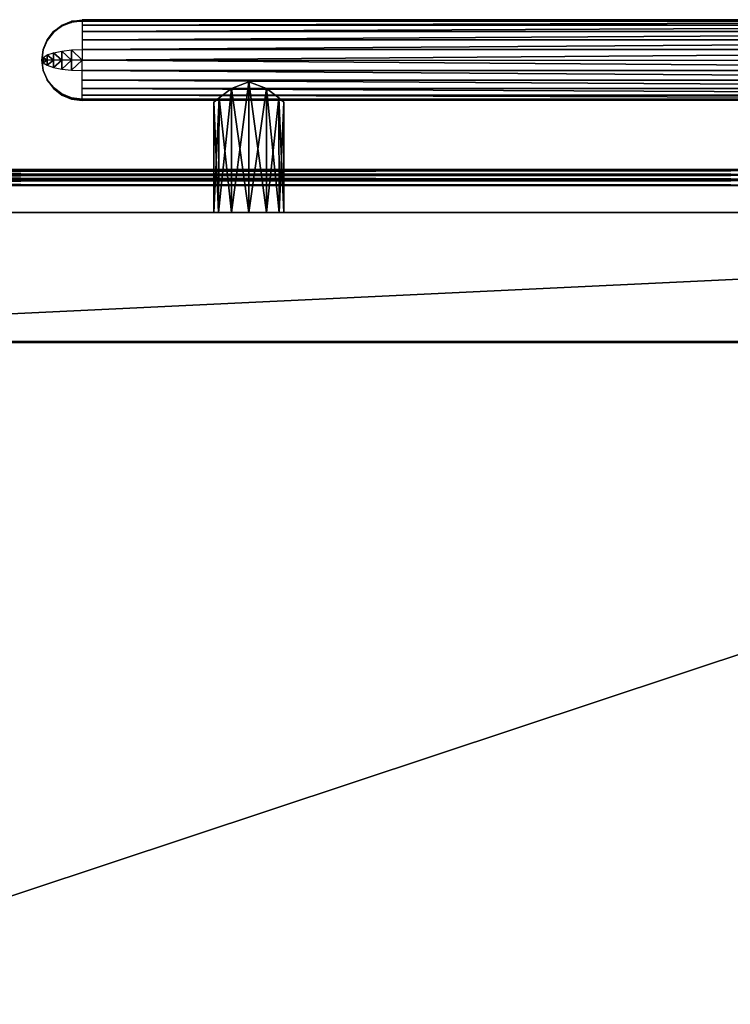
# Model space of a CAD drawing. Units: inches. Extents: x 19 to 85.1, y -80.6 to 13.4.
# Drawn here: x 72.6 to 76.8, y -63.5 to -57.8 of the extents above; entities that cross this region are included whole.
import ezdxf

# ---------------------------------------------------------------- set-up
doc = ezdxf.new("R2010")
doc.units = ezdxf.units.IN
doc.header["$MEASUREMENT"] = 0
doc.linetypes.add('Dot', pattern=[6.35, 0, -6.35])
doc.layers.add('CET color Black or White', color=7, linetype='Continuous')
doc.layers.add('CET Default', color=7, linetype='Continuous')
doc.layers.add('CET color Grey50', color=9, linetype='Continuous', true_color=0x808080)
doc.layers.add('CET color Grey57', color=7, linetype='Continuous', true_color=0x919191)

# ---------------------------------------------------------------- blocks, each defined once
blk = doc.blocks.new('*C1')
at = {"layer": 'CET color Black or White', "linetype": 'Continuous'}
for points in [[(33, -47), (-33, -47), (-33, -25), (33, -25), (33, -47)], [(32, -25.25), (17, -25.25), (17, -46), (32, -46), (32, -25.25)]]:
    blk.add_lwpolyline(points, close=True, dxfattribs=at)
at = {"layer": 'CET color Grey57', "linetype": 'Dot'}
blk.add_lwpolyline([(31.9999, -25.2501), (31.9999, -45.9999), (17.0001, -45.9999), (17.0001, -25.2501), (31.9999, -25.2501)], close=True, dxfattribs=at)
blk = doc.blocks.new('*C2')
at = {"layer": 'CET color Grey50', "linetype": 'Continuous'}
mesh = blk.add_polyface(dxfattribs=at)
corners = [(20.7555, -24.3043, 27.6876), (20.7789, -24.2478, 27.6876), (20.7789, -24.2518, 27.718), (20.7555, -24.3064, 27.7034), (20.8161, -24.1993, 27.6876), (20.8161, -24.2049, 27.7305), (20.8647, -24.162, 27.6876), (20.8647, -24.169, 27.7402), (20.9212, -24.1386, 27.6876), (20.9212, -24.1463, 27.7462), (20.8647, -24.3125, 27.8837), (20.9212, -24.3064, 27.9063), (20.9212, -24.365, 27.914), (20.7789, -24.2518, 27.6573), (20.7555, -24.3064, 27.6719), (20.8161, -24.2049, 27.6447), (20.8647, -24.169, 27.6351), (20.9212, -24.1463, 27.6291), (20.8647, -24.3125, 27.4916), (20.9212, -24.3064, 27.469), (20.9212, -24.365, 27.4613), (20.7555, -24.3043, 13.8126), (20.7789, -24.2478, 13.8126), (20.7789, -24.2518, 13.843), (20.7555, -24.3064, 13.8284), (20.8161, -24.1993, 13.8126), (20.8161, -24.2049, 13.8555), (20.8647, -24.162, 13.8126), (20.8647, -24.169, 13.8652), (20.9212, -24.1463, 13.8712), (20.8161, -24.3221, 13.9727), (20.8647, -24.3125, 14.0087), (20.8647, -24.365, 14.0156), (20.7789, -24.2518, 13.7823), (20.7555, -24.3064, 13.7969), (20.8161, -24.2049, 13.7697), (20.8647, -24.169, 13.7601), (20.9212, -24.1463, 13.7541), (20.8161, -24.3221, 13.6525), (20.8647, -24.3125, 13.6166), (20.8647, -24.365, 13.6097)]
mesh.append_faces([[corners[k] for k in face] for face in [(0, 1, 2, 0), (0, 2, 3, 0), (1, 4, 5, 1), (1, 5, 2, 1), (4, 6, 7, 4), (4, 7, 5, 4), (6, 8, 9, 6), (6, 9, 7, 6), (10, 11, 12, 10), (0, 1, 13, 0), (0, 13, 14, 0), (1, 4, 15, 1), (1, 15, 13, 1), (4, 6, 16, 4), (4, 16, 15, 4), (6, 8, 17, 6), (6, 17, 16, 6), (18, 19, 20, 18), (21, 22, 23, 21), (21, 23, 24, 21), (22, 25, 26, 22), (22, 26, 23, 22), (25, 27, 28, 25), (25, 28, 26, 25), (27, 29, 28, 27), (30, 31, 32, 30), (21, 22, 33, 21), (21, 33, 34, 21), (22, 25, 35, 22), (22, 35, 33, 22), (25, 27, 36, 25), (25, 36, 35, 25), (27, 37, 36, 27), (38, 39, 40, 38)]])
mesh = blk.add_polyface(dxfattribs=at)
corners = [(20.9212, -24.1386, 27.6876), (20.9818, -24.1306, 27.6876), (20.9818, -24.1386, 27.7483), (20.9212, -24.1463, 27.7462), (20.9212, -24.3064, 27.9063), (20.9818, -24.3044, 27.914), (20.9818, -24.365, 27.922), (20.9212, -24.365, 27.914), (20.9212, -24.5914, 27.6876), (20.9818, -24.5994, 27.6876), (20.9818, -24.5914, 27.7483), (20.9212, -24.5837, 27.7462), (20.9212, -24.4236, 27.9063), (20.9818, -24.4257, 27.914), (20.9818, -24.1386, 27.627), (20.9212, -24.1463, 27.6291), (20.9212, -24.3064, 27.469), (20.9818, -24.3044, 27.4613), (20.9818, -24.365, 27.4533), (20.9212, -24.365, 27.4613), (20.9818, -24.5914, 27.627), (20.9212, -24.5837, 27.6291), (20.9212, -24.4236, 27.469), (20.9818, -24.4257, 27.4613), (20.8647, -24.162, 13.8126), (20.9212, -24.1386, 13.8126), (20.9212, -24.1463, 13.8712), (20.9818, -24.1306, 13.8126), (20.9818, -24.1386, 13.8733), (20.8647, -24.3125, 14.0087), (20.9212, -24.3064, 14.0313), (20.9212, -24.365, 14.039), (20.9818, -24.3044, 14.039), (20.9818, -24.365, 14.047), (20.8647, -24.568, 13.8126), (20.9212, -24.5914, 13.8126), (20.9212, -24.5837, 13.8712), (20.9818, -24.5914, 13.8733), (20.8647, -24.4176, 14.0087), (20.9212, -24.4236, 14.0313), (20.9212, -24.1463, 13.7541), (20.9818, -24.1386, 13.752), (20.8647, -24.3125, 13.6166), (20.9212, -24.3064, 13.594), (20.9212, -24.365, 13.5863), (20.9818, -24.365, 13.5783), (20.9212, -24.5837, 13.7541), (20.9818, -24.5914, 13.752), (20.8647, -24.4176, 13.6166), (20.9212, -24.4236, 13.594)]
mesh.append_faces([[corners[k] for k in face] for face in [(0, 1, 2, 0), (0, 2, 3, 0), (4, 5, 6, 4), (4, 6, 7, 4), (8, 9, 10, 8), (8, 10, 11, 8), (12, 13, 6, 12), (12, 6, 7, 12), (0, 1, 14, 0), (0, 14, 15, 0), (16, 17, 18, 16), (16, 18, 19, 16), (8, 9, 20, 8), (8, 20, 21, 8), (22, 23, 18, 22), (22, 18, 19, 22), (24, 25, 26, 24), (25, 27, 28, 25), (25, 28, 26, 25), (29, 30, 31, 29), (30, 32, 33, 30), (30, 33, 31, 30), (34, 35, 36, 34), (35, 37, 36, 35), (38, 39, 31, 38), (39, 33, 31, 39), (24, 25, 40, 24), (25, 41, 40, 25), (42, 43, 44, 42), (43, 45, 44, 43), (34, 35, 46, 34), (35, 47, 46, 35), (48, 49, 44, 48), (49, 45, 44, 49)]])
mesh = blk.add_polyface(dxfattribs=at)
corners = [(21.9506, -24.4919, 27.8906), (21.8487, -24.5301, 27.8632), (21.8491, -25.25, 27.8634), (21.9506, -25.25, 27.8906), (21.7772, -24.5842, 27.7931), (21.7747, -25.25, 27.7891), (21.7475, -24.6094, 27.6875), (21.7475, -25.25, 27.6875), (21.7772, -24.5842, 27.5819), (21.7747, -25.25, 27.5859), (21.8487, -24.5301, 27.5118), (21.8491, -25.25, 27.5116), (21.9506, -24.4919, 27.4844), (21.9506, -25.25, 27.4844), (22.0526, -24.5301, 27.8632), (22.0522, -25.25, 27.8634), (20.9212, -24.5914, 13.8126), (20.9818, -24.5994, 13.8126), (20.9818, -24.5914, 13.8733), (20.9212, -24.4236, 14.0313), (20.9818, -24.4257, 14.039), (20.9818, -24.365, 14.047), (20.9212, -24.1386, 13.8126), (20.9818, -24.1306, 13.8126), (20.9818, -24.1386, 13.752), (20.9212, -24.3064, 13.594), (20.9818, -24.3044, 13.5863), (20.9818, -24.365, 13.5783), (20.9818, -24.5914, 13.752), (20.9212, -24.4236, 13.594), (20.9818, -24.4257, 13.5863), (21.9506, -24.4919, 14.0156), (21.8487, -24.5301, 13.9882), (21.8491, -25.25, 13.9884), (21.9506, -25.25, 14.0156), (21.7772, -24.5842, 13.9181), (21.7747, -25.25, 13.9141), (21.7475, -24.6094, 13.8125), (21.7475, -25.25, 13.8125), (21.7772, -24.5842, 13.7069), (21.7747, -25.25, 13.7109), (21.8487, -24.5301, 13.6368), (21.8491, -25.25, 13.6366), (21.9506, -24.4919, 13.6094), (21.9506, -25.25, 13.6094), (22.0526, -24.5301, 13.9882), (22.0522, -25.25, 13.9884)]
mesh.append_faces([[corners[k] for k in face] for face in [(0, 1, 2, 0), (0, 2, 3, 0), (1, 4, 5, 1), (1, 5, 2, 1), (4, 6, 7, 4), (4, 7, 5, 4), (6, 8, 9, 6), (6, 9, 7, 6), (8, 10, 11, 8), (8, 11, 9, 8), (10, 12, 13, 10), (10, 13, 11, 10), (0, 14, 15, 0), (0, 15, 3, 0), (16, 17, 18, 16), (19, 20, 21, 19), (22, 23, 24, 22), (25, 26, 27, 25), (16, 17, 28, 16), (29, 30, 27, 29), (31, 32, 33, 31), (31, 33, 34, 31), (32, 35, 36, 32), (32, 36, 33, 32), (35, 37, 38, 35), (35, 38, 36, 35), (37, 39, 40, 37), (37, 40, 38, 37), (39, 41, 42, 39), (39, 42, 40, 39), (41, 43, 44, 41), (41, 44, 42, 41), (31, 45, 46, 31), (31, 46, 34, 31)]])
mesh = blk.add_polyface(dxfattribs=at)
corners = [(29.1382, -24.1306, 27.6876), (20.9818, -24.1306, 27.6876), (20.9818, -24.1386, 27.7483), (29.1382, -24.1386, 27.7483), (20.9818, -24.162, 27.8048), (29.1382, -24.162, 27.8048), (20.9818, -24.1993, 27.8534), (29.1382, -24.1993, 27.8534), (20.9818, -24.2478, 27.8906), (29.1382, -24.2478, 27.8906), (20.9818, -24.3044, 27.914), (29.1382, -24.3044, 27.914), (20.9818, -24.365, 27.922), (29.1382, -24.5994, 27.6876), (20.9818, -24.5994, 27.6876), (20.9818, -24.5914, 27.7483), (29.1382, -24.5914, 27.7483), (20.9818, -24.568, 27.8048), (29.1382, -24.568, 27.8048), (20.9818, -24.5307, 27.8534), (29.1382, -24.5307, 27.8534), (20.9818, -24.4822, 27.8906), (29.1382, -24.4822, 27.8906), (20.9818, -24.4257, 27.914), (29.1382, -24.4257, 27.914), (20.9818, -24.1386, 27.627), (29.1382, -24.1386, 27.627), (20.9818, -24.162, 27.5705), (22.0526, -24.5301, 27.8632), (22.1241, -24.5842, 27.7931), (22.1265, -25.25, 27.7891), (22.0522, -25.25, 27.8634), (22.1538, -24.6094, 27.6875), (22.1538, -25.25, 27.6875), (22.1241, -24.5842, 27.5819), (22.1265, -25.25, 27.5859), (22.0526, -24.5301, 27.5118), (22.0522, -25.25, 27.5116), (21.9506, -24.4919, 27.4844), (21.9506, -25.25, 27.4844), (22.0526, -24.5301, 13.9882), (22.1241, -24.5842, 13.9181), (22.1265, -25.25, 13.9141), (22.0522, -25.25, 13.9884), (22.1538, -24.6094, 13.8125), (22.1538, -25.25, 13.8125), (22.1241, -24.5842, 13.7069), (22.1265, -25.25, 13.7109), (22.0526, -24.5301, 13.6368), (22.0522, -25.25, 13.6366), (21.9506, -24.4919, 13.6094), (21.9506, -25.25, 13.6094)]
mesh.append_faces([[corners[k] for k in face] for face in [(0, 1, 2, 0), (3, 2, 4, 3), (5, 4, 6, 5), (7, 6, 8, 7), (9, 8, 10, 9), (11, 10, 12, 11), (13, 14, 15, 13), (16, 15, 17, 16), (18, 17, 19, 18), (20, 19, 21, 20), (22, 21, 23, 22), (24, 23, 12, 24), (0, 1, 25, 0), (26, 25, 27, 26), (28, 29, 30, 28), (28, 30, 31, 28), (29, 32, 33, 29), (29, 33, 30, 29), (32, 34, 35, 32), (32, 35, 33, 32), (34, 36, 37, 34), (34, 37, 35, 34), (36, 38, 39, 36), (36, 39, 37, 36), (40, 41, 42, 40), (40, 42, 43, 40), (41, 44, 45, 41), (41, 45, 42, 41), (44, 46, 47, 44), (44, 47, 45, 44), (46, 48, 49, 46), (46, 49, 47, 46), (48, 50, 51, 48), (48, 51, 49, 48)]])
mesh = blk.add_polyface(dxfattribs=at)
corners = [(29.1382, -24.162, 27.5705), (20.9818, -24.162, 27.5705), (20.9818, -24.1993, 27.5219), (29.1382, -24.1993, 27.5219), (20.9818, -24.2478, 27.4847), (29.1382, -24.2478, 27.4847), (20.9818, -24.3044, 27.4613), (29.1382, -24.3044, 27.4613), (20.9818, -24.365, 27.4533), (29.1382, -24.5994, 27.6876), (20.9818, -24.5994, 27.6876), (20.9818, -24.5914, 27.627), (29.1382, -24.5914, 27.627), (20.9818, -24.568, 27.5705), (29.1382, -24.568, 27.5705), (20.9818, -24.5307, 27.5219), (29.1382, -24.5307, 27.5219), (20.9818, -24.4822, 27.4847), (29.1382, -24.4822, 27.4847), (20.9818, -24.4257, 27.4613), (29.1382, -24.4257, 27.4613), (29.1382, -24.1306, 13.8126), (20.9818, -24.1306, 13.8126), (20.9818, -24.1386, 13.8733), (29.1382, -24.1386, 13.8733), (20.9818, -24.162, 13.9298), (29.1382, -24.162, 13.9298), (20.9818, -24.1993, 13.9784), (29.1382, -24.1993, 13.9784), (20.9818, -24.2478, 14.0156), (29.1382, -24.2478, 14.0156), (20.9818, -24.3044, 14.039), (29.1382, -24.3044, 14.039), (20.9818, -24.365, 14.047), (29.1382, -24.5994, 13.8126), (20.9818, -24.5994, 13.8126), (20.9818, -24.5914, 13.8733), (29.1382, -24.5914, 13.8733), (20.9818, -24.568, 13.9298), (29.1382, -24.568, 13.9298), (20.9818, -24.5307, 13.9784), (29.1382, -24.5307, 13.9784), (20.9818, -24.4822, 14.0156), (29.1382, -24.4822, 14.0156), (20.9818, -24.4257, 14.039), (29.1382, -24.4257, 14.039), (20.9818, -24.1386, 13.752), (29.1382, -24.1386, 13.752), (20.9818, -24.162, 13.6955), (29.1382, -24.162, 13.6955), (20.9818, -24.1993, 13.6469), (29.1382, -24.1993, 13.6469), (20.9818, -24.2478, 13.6097), (29.1382, -24.2478, 13.6097), (20.9818, -24.3044, 13.5863), (29.1382, -24.3044, 13.5863), (20.9818, -24.365, 13.5783), (20.9818, -24.5914, 13.752), (29.1382, -24.5914, 13.752), (20.9818, -24.568, 13.6955), (29.1382, -24.568, 13.6955), (20.9818, -24.5307, 13.6469), (29.1382, -24.5307, 13.6469), (20.9818, -24.4822, 13.6097), (29.1382, -24.4822, 13.6097), (20.9818, -24.4257, 13.5863), (29.1382, -24.4257, 13.5863)]
mesh.append_faces([[corners[k] for k in face] for face in [(0, 1, 2, 0), (3, 2, 4, 3), (5, 4, 6, 5), (7, 6, 8, 7), (9, 10, 11, 9), (12, 11, 13, 12), (14, 13, 15, 14), (16, 15, 17, 16), (18, 17, 19, 18), (20, 19, 8, 20), (21, 22, 23, 21), (24, 23, 25, 24), (26, 25, 27, 26), (28, 27, 29, 28), (30, 29, 31, 30), (32, 31, 33, 32), (34, 35, 36, 34), (37, 36, 38, 37), (39, 38, 40, 39), (41, 40, 42, 41), (43, 42, 44, 43), (45, 44, 33, 45), (21, 22, 46, 21), (47, 46, 48, 47), (49, 48, 50, 49), (51, 50, 52, 51), (53, 52, 54, 53), (55, 54, 56, 55), (34, 35, 57, 34), (58, 57, 59, 58), (60, 59, 61, 60), (62, 61, 63, 62), (64, 63, 65, 64), (66, 65, 56, 66)]])
mesh = blk.add_polyface(dxfattribs=at)
corners = [(29.1382, -24.1306, 27.6876), (20.9818, -24.1386, 27.7483), (29.1382, -24.1386, 27.7483), (20.9818, -24.162, 27.8048), (29.1382, -24.162, 27.8048), (20.9818, -24.1993, 27.8534), (29.1382, -24.1993, 27.8534), (20.9818, -24.2478, 27.8906), (29.1382, -24.2478, 27.8906), (20.9818, -24.3044, 27.914), (29.1382, -24.3044, 27.914), (20.9818, -24.365, 27.922), (29.1382, -24.365, 27.922), (29.1382, -24.5994, 27.6876), (20.9818, -24.5914, 27.7483), (29.1382, -24.5914, 27.7483), (20.9818, -24.568, 27.8048), (29.1382, -24.568, 27.8048), (20.9818, -24.5307, 27.8534), (29.1382, -24.5307, 27.8534), (20.9818, -24.4822, 27.8906), (29.1382, -24.4822, 27.8906), (20.9818, -24.4257, 27.914), (29.1382, -24.4257, 27.914), (20.9818, -24.1386, 27.627), (29.1382, -24.1386, 27.627), (20.9818, -24.162, 27.5705), (29.1382, -24.162, 27.5705), (20.9818, -24.1993, 27.5219), (29.1382, -24.1993, 27.5219), (20.9818, -24.2478, 27.4847), (29.1382, -24.2478, 27.4847), (20.9818, -24.3044, 27.4613), (29.1382, -24.3044, 27.4613), (20.9818, -24.365, 27.4533), (29.1382, -24.365, 27.4533), (20.9818, -24.5914, 27.627), (29.1382, -24.5914, 27.627), (20.9818, -24.568, 27.5705), (29.1382, -24.568, 27.5705), (20.9818, -24.5307, 27.5219), (29.1382, -24.5307, 27.5219), (20.9818, -24.4822, 27.4847), (29.1382, -24.4822, 27.4847), (20.9818, -24.4257, 27.4613), (29.1382, -24.4257, 27.4613), (29.1382, -24.1306, 13.8126), (20.9818, -24.1386, 13.8733), (29.1382, -24.1386, 13.8733), (20.9818, -24.162, 13.9298), (29.1382, -24.162, 13.9298), (20.9818, -24.1993, 13.9784), (29.1382, -24.1993, 13.9784), (20.9818, -24.2478, 14.0156), (29.1382, -24.2478, 14.0156), (20.9818, -24.3044, 14.039), (29.1382, -24.3044, 14.039), (20.9818, -24.365, 14.047), (29.1382, -24.365, 14.047), (29.1382, -24.5994, 13.8126), (20.9818, -24.5914, 13.8733), (29.1382, -24.5914, 13.8733), (20.9818, -24.568, 13.9298), (29.1382, -24.568, 13.9298), (20.9818, -24.5307, 13.9784), (29.1382, -24.5307, 13.9784), (20.9818, -24.4822, 14.0156), (29.1382, -24.4822, 14.0156)]
mesh.append_faces([[corners[k] for k in face] for face in [(0, 1, 2, 0), (2, 3, 4, 2), (4, 5, 6, 4), (6, 7, 8, 6), (8, 9, 10, 8), (10, 11, 12, 10), (13, 14, 15, 13), (15, 16, 17, 15), (17, 18, 19, 17), (19, 20, 21, 19), (21, 22, 23, 21), (23, 11, 12, 23), (0, 24, 25, 0), (25, 26, 27, 25), (27, 28, 29, 27), (29, 30, 31, 29), (31, 32, 33, 31), (33, 34, 35, 33), (13, 36, 37, 13), (37, 38, 39, 37), (39, 40, 41, 39), (41, 42, 43, 41), (43, 44, 45, 43), (45, 34, 35, 45), (46, 47, 48, 46), (48, 49, 50, 48), (50, 51, 52, 50), (52, 53, 54, 52), (54, 55, 56, 54), (56, 57, 58, 56), (59, 60, 61, 59), (61, 62, 63, 61), (63, 64, 65, 63), (65, 66, 67, 65)]])
mesh = blk.add_polyface(dxfattribs=at)
corners = [(28.1299, -24.5301, 27.8632), (28.0584, -24.5842, 27.7931), (28.056, -25.25, 27.7891), (28.1303, -25.25, 27.8634), (28.0288, -24.6094, 27.6875), (28.0288, -25.25, 27.6875), (28.0584, -24.5842, 27.5819), (28.056, -25.25, 27.5859), (28.1299, -24.5301, 27.5118), (28.1303, -25.25, 27.5116), (28.2319, -24.4919, 27.4844), (28.2319, -25.25, 27.4844), (29.1382, -24.4822, 14.0156), (20.9818, -24.4257, 14.039), (29.1382, -24.4257, 14.039), (20.9818, -24.365, 14.047), (29.1382, -24.365, 14.047), (29.1382, -24.1306, 13.8126), (20.9818, -24.1386, 13.752), (29.1382, -24.1386, 13.752), (20.9818, -24.162, 13.6955), (29.1382, -24.162, 13.6955), (20.9818, -24.1993, 13.6469), (29.1382, -24.1993, 13.6469), (20.9818, -24.2478, 13.6097), (29.1382, -24.2478, 13.6097), (20.9818, -24.3044, 13.5863), (29.1382, -24.3044, 13.5863), (20.9818, -24.365, 13.5783), (29.1382, -24.365, 13.5783), (29.1382, -24.5994, 13.8126), (20.9818, -24.5914, 13.752), (29.1382, -24.5914, 13.752), (20.9818, -24.568, 13.6955), (29.1382, -24.568, 13.6955), (20.9818, -24.5307, 13.6469), (29.1382, -24.5307, 13.6469), (20.9818, -24.4822, 13.6097), (29.1382, -24.4822, 13.6097), (20.9818, -24.4257, 13.5863), (29.1382, -24.4257, 13.5863), (28.1299, -24.5301, 13.9882), (28.0584, -24.5842, 13.9181), (28.056, -25.25, 13.9141), (28.1303, -25.25, 13.9884), (28.0288, -24.6094, 13.8125), (28.0288, -25.25, 13.8125), (28.0584, -24.5842, 13.7069), (28.056, -25.25, 13.7109), (28.1299, -24.5301, 13.6368), (28.1303, -25.25, 13.6366), (28.2319, -24.4919, 13.6094), (28.2319, -25.25, 13.6094)]
mesh.append_faces([[corners[k] for k in face] for face in [(0, 1, 2, 0), (0, 2, 3, 0), (1, 4, 5, 1), (1, 5, 2, 1), (4, 6, 7, 4), (4, 7, 5, 4), (6, 8, 9, 6), (6, 9, 7, 6), (8, 10, 11, 8), (8, 11, 9, 8), (12, 13, 14, 12), (14, 15, 16, 14), (17, 18, 19, 17), (19, 20, 21, 19), (21, 22, 23, 21), (23, 24, 25, 23), (25, 26, 27, 25), (27, 28, 29, 27), (30, 31, 32, 30), (32, 33, 34, 32), (34, 35, 36, 34), (36, 37, 38, 36), (38, 39, 40, 38), (40, 28, 29, 40), (41, 42, 43, 41), (41, 43, 44, 41), (42, 45, 46, 42), (42, 46, 43, 42), (45, 47, 48, 45), (45, 48, 46, 45), (47, 49, 50, 47), (47, 50, 48, 47), (49, 51, 52, 49), (49, 52, 50, 49)]])
mesh = blk.add_polyface(dxfattribs=at)
corners = [(20.7475, -24.3649, 27.6876), (20.7555, -24.3043, 27.6876), (20.7555, -24.3064, 27.7034), (20.7475, -24.365, 27.6877), (20.7555, -24.3493, 27.7463), (20.7555, -24.365, 27.7484), (20.7789, -24.3347, 27.8009), (20.7789, -24.365, 27.8049), (20.8161, -24.3221, 27.8477), (20.8161, -24.365, 27.8534), (20.8647, -24.3125, 27.8837), (20.8647, -24.365, 27.8906), (20.9212, -24.365, 27.914), (20.7555, -24.3064, 27.6719), (20.7475, -24.365, 27.6876), (20.7555, -24.3493, 27.629), (20.7555, -24.365, 27.6269), (20.7789, -24.3347, 27.5744), (20.7789, -24.365, 27.5704), (20.8161, -24.3221, 27.5275), (20.8161, -24.365, 27.5219), (20.8647, -24.3125, 27.4916), (20.8647, -24.365, 27.4847), (20.9212, -24.365, 27.4613), (20.7475, -24.3649, 13.8126), (20.7555, -24.3043, 13.8126), (20.7555, -24.3064, 13.8284), (20.7475, -24.365, 13.8127), (20.7555, -24.3493, 13.8713), (20.7555, -24.365, 13.8734), (20.7789, -24.3347, 13.9259), (20.7789, -24.365, 13.9299), (20.8161, -24.3221, 13.9727), (20.8161, -24.365, 13.9784), (20.8647, -24.365, 14.0156), (20.8647, -24.3125, 14.0087), (20.9212, -24.365, 14.039), (20.7555, -24.3064, 13.7969), (20.7475, -24.365, 13.8126), (20.7555, -24.3493, 13.754), (20.7555, -24.365, 13.7519), (20.7789, -24.3347, 13.6994), (20.7789, -24.365, 13.6954), (20.8161, -24.3221, 13.6525), (20.8161, -24.365, 13.6469), (20.8647, -24.365, 13.6097), (20.8647, -24.3125, 13.6166), (20.9212, -24.365, 13.5863)]
mesh.append_faces([[corners[k] for k in face] for face in [(0, 1, 2, 0), (3, 4, 5, 3), (4, 6, 7, 4), (4, 7, 5, 4), (6, 8, 9, 6), (6, 9, 7, 6), (8, 10, 11, 8), (8, 11, 9, 8), (10, 12, 11, 10), (0, 1, 13, 0), (14, 15, 16, 14), (15, 17, 18, 15), (15, 18, 16, 15), (17, 19, 20, 17), (17, 20, 18, 17), (19, 21, 22, 19), (19, 22, 20, 19), (21, 23, 22, 21), (24, 25, 26, 24), (27, 28, 29, 27), (28, 30, 31, 28), (28, 31, 29, 28), (30, 32, 33, 30), (30, 33, 31, 30), (32, 34, 33, 32), (35, 36, 34, 35), (24, 25, 37, 24), (38, 39, 40, 38), (39, 41, 42, 39), (39, 42, 40, 39), (41, 43, 44, 41), (41, 44, 42, 41), (43, 45, 44, 43), (46, 47, 45, 46)]])
mesh = blk.add_polyface(dxfattribs=at)
corners = [(20.7475, -24.3651, 27.6876), (20.7555, -24.4257, 27.6876), (20.7555, -24.4237, 27.7034), (20.7475, -24.365, 27.6877), (20.7555, -24.3807, 27.7463), (20.7555, -24.365, 27.7484), (20.7789, -24.3954, 27.8009), (20.7789, -24.365, 27.8049), (20.8161, -24.4079, 27.8477), (20.8161, -24.365, 27.8534), (20.8647, -24.365, 27.8906), (20.8647, -24.4176, 27.8837), (20.9212, -24.365, 27.914), (20.7555, -24.4237, 27.6719), (20.7475, -24.365, 27.6876), (20.7555, -24.3807, 27.629), (20.7555, -24.365, 27.6269), (20.7789, -24.3954, 27.5744), (20.7789, -24.365, 27.5704), (20.8161, -24.4079, 27.5275), (20.8161, -24.365, 27.5219), (20.8647, -24.365, 27.4847), (20.8647, -24.4176, 27.4916), (20.9212, -24.365, 27.4613), (20.7475, -24.3651, 13.8126), (20.7555, -24.4257, 13.8126), (20.7555, -24.4237, 13.8284), (20.7475, -24.365, 13.8127), (20.7555, -24.3807, 13.8713), (20.7555, -24.365, 13.8734), (20.7789, -24.3954, 13.9259), (20.7789, -24.365, 13.9299), (20.8161, -24.4079, 13.9727), (20.8161, -24.365, 13.9784), (20.8647, -24.4176, 14.0087), (20.8647, -24.365, 14.0156), (20.9212, -24.365, 14.039), (20.7555, -24.4237, 13.7969), (20.7475, -24.365, 13.8126), (20.7555, -24.3807, 13.754), (20.7555, -24.365, 13.7519), (20.7789, -24.3954, 13.6994), (20.7789, -24.365, 13.6954), (20.8161, -24.4079, 13.6525), (20.8161, -24.365, 13.6469), (20.8647, -24.4176, 13.6166), (20.8647, -24.365, 13.6097), (20.9212, -24.365, 13.5863)]
mesh.append_faces([[corners[k] for k in face] for face in [(0, 1, 2, 0), (3, 4, 5, 3), (4, 6, 7, 4), (4, 7, 5, 4), (6, 8, 9, 6), (6, 9, 7, 6), (8, 10, 9, 8), (11, 12, 10, 11), (0, 1, 13, 0), (14, 15, 16, 14), (15, 17, 18, 15), (15, 18, 16, 15), (17, 19, 20, 17), (17, 20, 18, 17), (19, 21, 20, 19), (22, 23, 21, 22), (24, 25, 26, 24), (27, 28, 29, 27), (28, 30, 31, 28), (28, 31, 29, 28), (30, 32, 33, 30), (30, 33, 31, 30), (32, 34, 35, 32), (32, 35, 33, 32), (34, 36, 35, 34), (24, 25, 37, 24), (38, 39, 40, 38), (39, 41, 42, 39), (39, 42, 40, 39), (41, 43, 44, 41), (41, 44, 42, 41), (43, 45, 46, 43), (43, 46, 44, 43), (45, 47, 46, 45)]])
mesh = blk.add_polyface(dxfattribs=at)
corners = [(20.7555, -24.4257, 27.6876), (20.7789, -24.4822, 27.6876), (20.7789, -24.4783, 27.718), (20.7555, -24.4237, 27.7034), (20.8161, -24.5308, 27.6876), (20.8161, -24.5251, 27.7305), (20.8647, -24.568, 27.6876), (20.8647, -24.5611, 27.7402), (20.9212, -24.5914, 27.6876), (20.9212, -24.5837, 27.7462), (20.8161, -24.4079, 27.8477), (20.8647, -24.4176, 27.8837), (20.8647, -24.365, 27.8906), (20.9212, -24.4236, 27.9063), (20.9212, -24.365, 27.914), (20.7789, -24.4783, 27.6573), (20.7555, -24.4237, 27.6719), (20.8161, -24.5251, 27.6447), (20.8647, -24.5611, 27.6351), (20.9212, -24.5837, 27.6291), (20.8161, -24.4079, 27.5275), (20.8647, -24.4176, 27.4916), (20.8647, -24.365, 27.4847), (20.9212, -24.4236, 27.469), (20.9212, -24.365, 27.4613), (20.7555, -24.4257, 13.8126), (20.7789, -24.4822, 13.8126), (20.7789, -24.4783, 13.843), (20.7555, -24.4237, 13.8284), (20.8161, -24.5308, 13.8126), (20.8161, -24.5251, 13.8555), (20.8647, -24.568, 13.8126), (20.8647, -24.5611, 13.8652), (20.9212, -24.5837, 13.8712), (20.7789, -24.4783, 13.7823), (20.7555, -24.4237, 13.7969), (20.8161, -24.5251, 13.7697), (20.8647, -24.5611, 13.7601), (20.9212, -24.5837, 13.7541)]
mesh.append_faces([[corners[k] for k in face] for face in [(0, 1, 2, 0), (0, 2, 3, 0), (1, 4, 5, 1), (1, 5, 2, 1), (4, 6, 7, 4), (4, 7, 5, 4), (6, 8, 9, 6), (6, 9, 7, 6), (10, 11, 12, 10), (11, 13, 14, 11), (0, 1, 15, 0), (0, 15, 16, 0), (1, 4, 17, 1), (1, 17, 15, 1), (4, 6, 18, 4), (4, 18, 17, 4), (6, 8, 19, 6), (6, 19, 18, 6), (20, 21, 22, 20), (21, 23, 24, 21), (25, 26, 27, 25), (25, 27, 28, 25), (26, 29, 30, 26), (26, 30, 27, 26), (29, 31, 32, 29), (29, 32, 30, 29), (31, 33, 32, 31), (25, 26, 34, 25), (25, 34, 35, 25), (26, 29, 36, 26), (26, 36, 34, 26), (29, 31, 37, 29), (29, 37, 36, 29), (31, 38, 37, 31)]])
mesh = blk.add_polyface(dxfattribs=at)
corners = [(33, -25.0938, 29.9375), (33, -25.0625, 29.9375), (-33, -25.0625, 29.9375), (-33, -25.0938, 29.9375), (33, -25, 29.9063), (-33, -25, 29.9063), (33, -25, 29.8437), (-33, -25, 29.8437), (33, -25, 29.7812), (-33, -25, 29.7812), (33, -25.0312, 29.75), (-33, -25.0313, 29.75), (33, -25.0312, 29.6875), (-33, -25.0313, 29.6875), (33, -25.0625, 29.625), (-33, -25.0625, 29.625), (33, -25.0625, 29.5938), (-33, -25.0625, 29.5938), (33, -25.0312, 29.5313), (-33, -25.0313, 29.5313), (33, -25, 29.5), (-33, -25, 29.5), (33, -25, 29.4375), (-33, -25, 29.4375), (33, -25, 29.375), (-33, -25, 29.375), (33, -25, 29.3125), (-33, -25, 29.3125), (33, -25, 29.2812), (-33, -25, 29.2812), (33, -25.0312, 29.2188), (-33, -25.0313, 29.2188), (33, -25.0625, 29.1563), (-33, -25.0625, 29.1563), (33, -25.0625, 29.125), (-33, -25.0625, 29.125), (33, -25.0312, 29.0625), (-33, -25.0313, 29.0625), (33, -25.0312, 29.0312), (-33, -25.0313, 29.0312), (33, -25, 28.9687), (-33, -25, 28.9687), (33, -25, 28.9062), (-33, -25, 28.9062), (33, -25, 28.8438), (-33, -25, 28.8438), (33, -25.0625, 28.8125), (-33, -25.0625, 28.8125), (33, -25.0938, 28.8125), (-33, -25.0938, 28.8125), (33, -25.0938, 28.875), (33, -25.0938, 28.9062), (33, -25.0938, 28.9687), (33, -25.0938, 29), (33, -25.0938, 29.0625), (33, -25.0938, 29.0937), (33, -25.0938, 29.1563), (33, -25.0938, 29.1875), (33, -25.0938, 29.25), (33, -25.0938, 29.2812), (33, -25.0938, 29.3437), (33, -25.0938, 29.375), (33, -25.0938, 29.4375), (33, -25.0938, 29.4687), (33, -25.0938, 29.5313), (33, -25.0938, 29.5625), (33, -25.0938, 29.625), (33, -25.0938, 29.6562), (33, -25.0938, 29.7187), (33, -25.0938, 29.75), (33, -25.0938, 29.8125), (33, -25.0938, 29.8437), (33, -25.0938, 29.9063), (33, -47, 28.8125), (-33, -47, 28.8125), (-33, -47, 29.9375), (33, -47, 29.9375), (-33, -25.0938, 28.875), (-33, -25.0938, 28.9062), (-33, -25.0938, 28.9687), (-33, -25.0938, 29), (-33, -25.0938, 29.0625), (-33, -25.0938, 29.0937), (-33, -25.0938, 29.1563), (-33, -25.0938, 29.1875), (-33, -25.0938, 29.25), (-33, -25.0938, 29.2812), (-33, -25.0938, 29.3437), (-33, -25.0938, 29.375), (-33, -25.0938, 29.4375), (-33, -25.0938, 29.4687), (-33, -25.0938, 29.5313), (-33, -25.0938, 29.5625), (-33, -25.0938, 29.625), (-33, -25.0938, 29.6562), (-33, -25.0938, 29.7187), (-33, -25.0938, 29.75), (-33, -25.0938, 29.8125), (-33, -25.0938, 29.8437), (-33, -25.0938, 29.9063)]
mesh.append_faces([[corners[k] for k in face] for face in [(0, 1, 2, 0), (0, 2, 3, 0), (1, 4, 5, 1), (1, 5, 2, 1), (4, 6, 7, 4), (4, 7, 5, 4), (6, 8, 9, 6), (6, 9, 7, 6), (8, 10, 11, 8), (8, 11, 9, 8), (10, 12, 13, 10), (10, 13, 11, 10), (12, 14, 15, 12), (12, 15, 13, 12), (14, 16, 17, 14), (14, 17, 15, 14), (16, 18, 19, 16), (16, 19, 17, 16), (18, 20, 21, 18), (18, 21, 19, 18), (20, 22, 23, 20), (20, 23, 21, 20), (22, 24, 25, 22), (22, 25, 23, 22), (24, 26, 27, 24), (24, 27, 25, 24), (26, 28, 29, 26), (26, 29, 27, 26), (28, 30, 31, 28), (28, 31, 29, 28), (30, 32, 33, 30), (30, 33, 31, 30), (32, 34, 35, 32), (32, 35, 33, 32), (34, 36, 37, 34), (34, 37, 35, 34), (36, 38, 39, 36), (36, 39, 37, 36), (38, 40, 41, 38), (38, 41, 39, 38), (40, 42, 43, 40), (40, 43, 41, 40), (42, 44, 45, 42), (42, 45, 43, 42), (44, 46, 47, 44), (44, 47, 45, 44), (46, 48, 49, 46), (46, 49, 47, 46), (46, 50, 48, 46), (46, 44, 51, 46), (46, 51, 50, 46), (44, 42, 52, 44), (44, 52, 51, 44), (42, 40, 53, 42), (42, 53, 52, 42), (40, 38, 54, 40), (40, 54, 53, 40), (38, 36, 55, 38), (38, 55, 54, 38), (36, 34, 56, 36), (36, 56, 55, 36), (34, 32, 57, 34), (34, 57, 56, 34), (32, 30, 58, 32), (32, 58, 57, 32), (30, 28, 59, 30), (30, 59, 58, 30), (28, 26, 60, 28), (28, 60, 59, 28), (26, 24, 61, 26), (26, 61, 60, 26), (24, 22, 62, 24), (24, 62, 61, 24), (22, 20, 63, 22), (22, 63, 62, 22), (20, 18, 64, 20), (20, 64, 63, 20), (18, 16, 65, 18), (18, 65, 64, 18), (16, 14, 66, 16), (16, 66, 65, 16), (14, 12, 67, 14), (14, 67, 66, 14), (12, 10, 68, 12), (12, 68, 67, 12), (10, 8, 69, 10), (10, 69, 68, 10), (8, 6, 70, 8), (8, 70, 69, 8), (6, 4, 71, 6), (6, 71, 70, 6), (4, 1, 72, 4), (4, 72, 71, 4), (72, 1, 0, 72), (48, 73, 74, 48), (48, 74, 49, 48), (0, 3, 75, 0), (0, 75, 76, 0), (48, 49, 3, 48), (48, 3, 0, 48), (48, 0, 76, 48), (48, 76, 73, 48), (49, 74, 75, 49), (49, 75, 3, 49), (49, 77, 47, 49), (77, 78, 45, 77), (77, 45, 47, 77), (78, 79, 43, 78), (78, 43, 45, 78), (79, 80, 41, 79), (79, 41, 43, 79), (80, 81, 39, 80), (80, 39, 41, 80), (81, 82, 37, 81), (81, 37, 39, 81), (82, 83, 35, 82), (82, 35, 37, 82), (83, 84, 33, 83), (83, 33, 35, 83), (84, 85, 31, 84), (84, 31, 33, 84), (85, 86, 29, 85), (85, 29, 31, 85), (86, 87, 27, 86), (86, 27, 29, 86), (87, 88, 25, 87), (87, 25, 27, 87), (88, 89, 23, 88), (88, 23, 25, 88), (89, 90, 21, 89), (89, 21, 23, 89), (90, 91, 19, 90), (90, 19, 21, 90), (91, 92, 17, 91), (91, 17, 19, 91), (92, 93, 15, 92), (92, 15, 17, 92), (93, 94, 13, 93), (93, 13, 15, 93), (94, 95, 11, 94), (94, 11, 13, 94), (95, 96, 9, 95), (95, 9, 11, 95), (96, 97, 7, 96), (96, 7, 9, 96), (97, 98, 5, 97), (97, 5, 7, 97), (98, 99, 2, 98), (98, 2, 5, 98), (3, 2, 99, 3), (75, 74, 73, 75), (75, 73, 76, 75)]])
mesh = blk.add_polyface(dxfattribs=at)
corners = [(31.9375, -26.0056, 0.5), (31.9375, -26.0056, 1.3125), (17.8125, -26.0056, 1.3125), (17.8125, -26.0056, 0.5), (31.9375, -47, 0.5), (31.9375, -47, 28.6875), (31.9375, -46.5681, 28.6875), (31.9375, -46.5681, 0.5), (17.125, -45.8181, 28.8125), (17.125, -45.8181, 0.5), (17.125, -26.0056, 0.5), (17.125, -26.0056, 28.8125), (17.875, -26.0056, 28.8125), (17.0625, -26.0056, 0.5), (-32, -47, 0.5), (-32, -47, 28.6875), (-32, -46.5681, 28.6875), (-32, -46.5681, 0.5), (-32, -46.8751, 28.8125), (-32, -46.5681, 28.8125), (-32, -46.8751, 28.6875), (-33, -25.0056, 0.5), (-33, -47, 0.5), (-33, -47, 28.6875), (-33, -25.0056, 28.6875), (-32, -25.0056, 0.5), (-32, -25.0056, 28.6875), (33, -47, 28.6875), (33, -26, 28.6875), (31.9375, -26, 28.6875), (32.9375, -25.25, 14.9375), (17.1875, -25.25, 14.9375), (17.1875, -25.25, 28.6875), (32.9375, -25.25, 28.6875), (32.9375, -25.25, 1.0625), (17.1875, -25.25, 1.0625), (17.1875, -25.25, 14.8125), (32.9375, -25.25, 14.8125), (32.9375, -26, 28.6875), (17.1875, -26, 28.6875), (32.9375, -26, 14.8125), (17.1875, -26, 14.8125), (17.1875, -26, 1.0625), (32.9375, -26, 1.0625), (32.9375, -26, 14.9375), (17.1875, -26, 14.9375), (33, -47, 0.5), (33, -26, 0.5), (31.9375, -26, 0.5)]
mesh.append_faces([[corners[k] for k in face] for face in [(0, 1, 2, 0), (0, 2, 3, 0), (4, 5, 6, 4), (4, 6, 7, 4), (8, 9, 10, 8), (8, 10, 11, 8), (3, 12, 11, 3), (3, 11, 13, 3), (14, 15, 16, 14), (14, 16, 17, 14), (18, 19, 16, 18), (18, 16, 20, 18), (21, 22, 23, 21), (21, 23, 24, 21), (21, 25, 26, 21), (21, 26, 24, 21), (22, 14, 15, 22), (22, 15, 23, 22), (15, 23, 24, 15), (15, 24, 26, 15), (5, 27, 28, 5), (5, 28, 29, 5), (30, 31, 32, 30), (30, 32, 33, 30), (34, 35, 36, 34), (34, 36, 37, 34), (33, 38, 39, 33), (33, 39, 32, 33), (37, 40, 41, 37), (37, 41, 36, 37), (35, 42, 41, 35), (35, 41, 36, 35), (34, 43, 40, 34), (34, 40, 37, 34), (30, 44, 38, 30), (30, 38, 33, 30), (31, 45, 39, 31), (31, 39, 32, 31), (46, 4, 5, 46), (46, 5, 27, 46), (47, 48, 29, 47), (47, 29, 28, 47), (47, 46, 27, 47), (47, 27, 28, 47), (25, 14, 15, 25), (25, 15, 26, 25)]])
mesh = blk.add_polyface(dxfattribs=at)
corners = [(32.875, -46.875, 28.6875), (32.875, -46.875, 28.8125), (31.9375, -46.875, 28.8125), (31.9375, -46.875, 28.6875), (31.9375, -46.5681, 28.8125), (31.9375, -46.5681, 28.6875), (-32.875, -46.8751, 28.6875), (-32.875, -46.8751, 28.8125), (-32, -46.8751, 28.8125), (-32, -46.8751, 28.6875), (-32.875, -46.875, 28.8125), (-32.875, -46.875, 28.6875), (-32.875, -25.1306, 28.6875), (-32.875, -25.1306, 28.8125), (-32, -25.1306, 28.6875), (-32, -25.1306, 28.8125), (32.875, -26.125, 28.8125), (32.875, -26.125, 28.6875), (31.9375, -26.125, 28.6875), (31.9375, -26.125, 28.8125), (32.875, -46.875, 28.8125), (32.875, -46.875, 28.6875), (-32, -46.875, 28.8125), (-32, -46.875, 28.6875)]
mesh.append_faces([[corners[k] for k in face] for face in [(0, 1, 2, 0), (0, 2, 3, 0), (2, 4, 5, 2), (2, 5, 3, 2), (6, 7, 8, 6), (6, 8, 9, 6), (10, 11, 12, 10), (10, 12, 13, 10), (13, 12, 14, 13), (13, 14, 15, 13), (16, 17, 18, 16), (16, 18, 19, 16), (20, 21, 17, 20), (20, 17, 16, 20), (22, 23, 14, 22), (22, 14, 15, 22)]])
blk = doc.blocks.new('*C3')
at = {"layer": 'CET Default', "linetype": 'Continuous'}
blk.add_blockref('*C2', (52.0283, -33.627), dxfattribs=at)

msp = doc.modelspace()

# ---------------------------------------------------------------- block references
at = {"layer": 'CET Default', "linetype": 'Continuous'}
for name, p in [('*C3', (0, 0)), ('*C1', (52.0283, -33.627))]:
    msp.add_blockref(name, p, dxfattribs=at)

doc.saveas('drawing.dxf')
